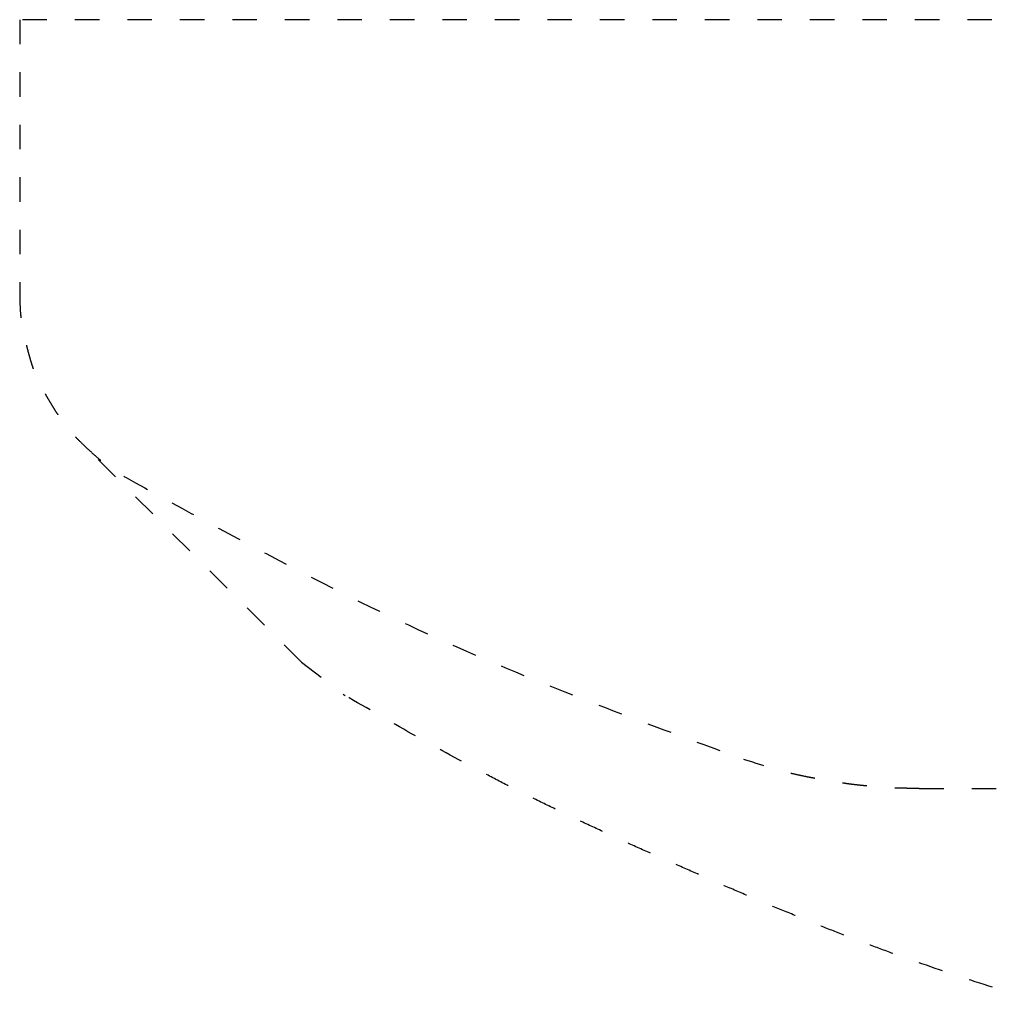
# Model space of a CAD drawing. Units: inches. Extents: x -2889 to 5357, y -16082 to -4624.
# Drawn here: x 779 to 1060, y -5559 to -5278 of the extents above; entities that cross this region are included whole.
import ezdxf

# ---------------------------------------------------------------- set-up
doc = ezdxf.new("R2010")
doc.units = ezdxf.units.IN
doc.linetypes.add('DASHED', pattern=[15, 7, -8])
doc.layers.add('$DDT_AUDIT_GENERATED__5E1_', color=7, linetype='Continuous')

msp = doc.modelspace()

# ---------------------------------------------------------------- linework, layer by layer
at = {"layer": '$DDT_AUDIT_GENERATED__5E1_', "color": 3, "linetype": 'DASHED'}
for points in [[(1296.61, -5277.87), (778.82, -5277.87)], [(778.82, -5277.87), (778.82, -5356.02)], [(859.38, -5461.36), (796.76, -5399.06)], [(859.38, -5461.36), (871.79, -5470.9)], [(1035.82, -5497.44), (1080.97, -5497.44)]]:
    msp.add_lwpolyline(points, dxfattribs=at)
for points, knots in [([(778.82, -5356.02), (778.84, -5357.09), (778.87, -5359.22), (779.02, -5361.77), (779.24, -5363.67), (779.42, -5364.91), (779.64, -5366.14), (779.9, -5367.41), (780.19, -5368.72), (780.52, -5370.06), (780.86, -5371.39), (781.2, -5372.68), (781.54, -5373.94), (781.89, -5375.15), (782.26, -5376.35), (782.57, -5377.3), (782.81, -5378), (782.98, -5378.45), (783.18, -5378.91), (783.38, -5379.36), (783.55, -5379.82), (783.73, -5380.28), (783.94, -5380.72), (784.29, -5381.4), (784.75, -5382.3), (785.35, -5383.42), (785.96, -5384.52), (786.6, -5385.64), (787.28, -5386.79), (787.99, -5387.96), (788.71, -5389.13), (789.43, -5390.26), (790.15, -5391.34), (790.87, -5392.38), (791.61, -5393.4), (792.78, -5394.91), (794.52, -5396.79), (796.01, -5398.3), (796.76, -5399.06)], [0, 0, 0, 0, 3.19984, 6.399682, 7.660863, 8.922179, 10.167735, 11.413285, 12.800769, 14.188236, 15.5579, 16.927637, 18.190822, 19.453844, 20.709176, 21.964888, 22.445189, 22.925194, 23.429609, 23.934183, 24.417479, 24.900462, 25.399358, 25.898837, 27.170291, 28.440999, 29.695584, 30.950418, 32.318108, 33.685769, 35.065146, 36.444402, 37.709309, 38.974499, 40.234706, 41.494274, 44.69059, 47.886931, 47.886931, 47.886931, 47.886931]), ([(796.76, -5399.06), (797.72, -5399.96), (799.63, -5401.76), (802.64, -5404.33), (805.89, -5406.55), (808.11, -5407.97), (809.21, -5408.67)], [0, 0, 0, 0, 3.94379, 7.887599, 11.827264, 15.766903, 15.766903, 15.766903, 15.766903]), ([(809.21, -5408.67), (823.39, -5416.46), (851.74, -5432.04), (895.14, -5453.87), (940.1, -5472.33), (970.49, -5483.53), (985.69, -5489.13)], [0, 0, 0, 0, 48.523359, 97.046745, 145.638287, 194.229797, 194.229797, 194.229797, 194.229797]), ([(1071.01, -5558.81), (1064.19, -5556.64), (1050.56, -5552.3), (1034.51, -5546.85), (1022.84, -5542.59), (1015.44, -5539.78), (1008.08, -5536.88), (1000.62, -5533.85), (993.05, -5530.73), (985.39, -5527.5), (977.76, -5524.18), (970.14, -5520.82), (962.51, -5517.47), (954.88, -5514.09), (947.29, -5510.63), (939.77, -5507.12), (932.31, -5503.58), (924.94, -5499.98), (917.62, -5496.29), (906.24, -5490.37), (890.92, -5481.98), (878.17, -5474.6), (871.79, -5470.9)], [0, 0, 0, 0, 21.45908, 42.918159, 50.827555, 58.736883, 66.654786, 74.572914, 82.889288, 91.205368, 99.528168, 107.851228, 116.190404, 124.529357, 132.875161, 141.221199, 149.428046, 157.634694, 165.829163, 174.023722, 196.122787, 218.221852, 218.221852, 218.221852, 218.221852]), ([(1035.82, -5497.44), (1034.92, -5497.45), (1033.1, -5497.45), (1030.96, -5497.36), (1029.39, -5497.34), (1028.39, -5497.3), (1027.39, -5497.21), (1026.58, -5497.14), (1025.95, -5497.13), (1025.52, -5497.12), (1025.09, -5497.08), (1024.66, -5497.04), (1024.22, -5496.99), (1023.78, -5496.95), (1023.35, -5496.92), (1022.9, -5496.9), (1022.43, -5496.85), (1021.93, -5496.81), (1021.43, -5496.77), (1020.92, -5496.74), (1020.41, -5496.69), (1019.89, -5496.64), (1019.37, -5496.59), (1018.85, -5496.55), (1018.32, -5496.49), (1017.8, -5496.42), (1017.28, -5496.36), (1016.76, -5496.3), (1016.26, -5496.24), (1015.77, -5496.19), (1015.29, -5496.11), (1014.82, -5496.04), (1014.36, -5495.96), (1013.93, -5495.9), (1013.49, -5495.85), (1013.06, -5495.79), (1012.64, -5495.71), (1012.22, -5495.63), (1011.8, -5495.55), (1011.24, -5495.46), (1010.53, -5495.36), (1009.68, -5495.23), (1008.82, -5495.08), (1007.94, -5494.92), (1007.04, -5494.76), (1006.13, -5494.59), (1005.22, -5494.42), (1003.93, -5494.18), (1002.25, -5493.84), (1000.2, -5493.38), (998.16, -5492.89), (995.04, -5492.08), (990.89, -5490.82), (987.42, -5489.69), (985.69, -5489.13)], [0, 0, 0, 0, 2.721167, 5.44233, 6.439134, 7.435375, 8.44102, 9.446405, 9.881416, 10.316266, 10.746094, 11.176239, 11.617451, 12.058497, 12.491954, 12.925435, 13.418153, 13.91089, 14.416265, 14.921625, 15.443317, 15.965073, 16.486823, 17.008517, 17.535981, 18.063497, 18.590976, 19.11847, 19.610404, 20.10222, 20.596687, 21.091278, 21.531929, 21.972573, 22.412395, 22.852018, 23.277386, 23.702945, 24.127259, 24.551549, 25.412331, 26.273074, 27.143547, 28.014096, 28.950349, 29.886581, 30.803351, 31.720104, 33.830545, 35.94122, 38.034685, 40.127877, 45.592296, 51.056715, 51.056715, 51.056715, 51.056715])]:
    msp.add_open_spline(points, degree=3, knots=knots, dxfattribs=at)

doc.saveas('drawing.dxf')
